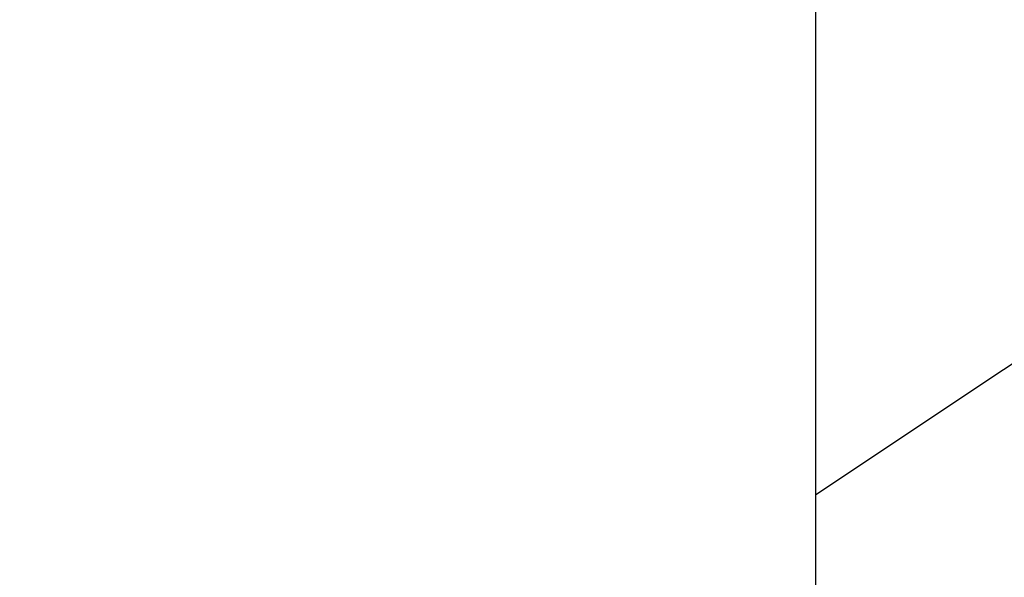
# Model space of a CAD drawing. Extents: x -21350 to 96036, y -3002 to 46867.
# Drawn here: x 15923 to 16080, y 15437 to 15526 of the extents above; entities that cross this region are included whole.
import ezdxf
from ezdxf.enums import TextEntityAlignment as Align

# ---------------------------------------------------------------- set-up
doc = ezdxf.new("R2010")
doc.units = 0
doc.layers.get('0').update_dxf_attribs({"linetype": 'CONTINUOUS'})
for name, color, linetype in [('SEC-DETECT', 6, 'CONTINUOUS'), ('SYM-050', 6, 'CONTINUOUS'), ('SYM-ATT', 2, 'CONTINUOUS'), ('SYM-TEXT', 7, 'CONTINUOUS')]:
    doc.layers.add(name, color=color, linetype=linetype)
doc.styles.add('EDG', font='edg.shx', dxfattribs={"width": 0.9})

# ---------------------------------------------------------------- blocks, each defined once
blk = doc.blocks.new('DET-CAM')
at = {"color": 0, "linetype": 'ByBlock'}
blk.add_lwpolyline([(600, 100), (900, 100), (600, -100)], dxfattribs=at)
at = {"layer": 'SYM-050', "color": 0, "linetype": 'ByBlock'}
blk.add_lwpolyline([(0, 150), (0, -150), (600, -150), (600, 150)], close=True, dxfattribs=at)
at = {"layer": 'SYM-ATT', "linetype": 'ByBlock', "style": 'EDG', "width": 0.9}
for tag, p in [('MOUNT', (400, 500)), ('TYPE', (400, 200))]:
    blk.add_attdef(tag, p, '', height=200, dxfattribs=at)
at = {"layer": 'SYM-ATT', "color": 255, "linetype": 'ByBlock', "style": 'EDG', "width": 0.9}
for tag, flags in [('RATING', 3), ('EQUIP', 3), ('NAME', 3), ('ID', 9)]:
    blk.add_attdef(tag, (0, 0), '', height=200, dxfattribs=dict(at, flags=flags))
at = {"layer": 'SYM-ATT', "linetype": 'ByBlock', "style": 'EDG', "width": 0.9}
blk.add_attdef('CHAN', text='', height=200, dxfattribs=at).set_placement((300, 0), align=Align.MIDDLE_CENTER)
at = {"layer": 'SYM-TEXT', "color": 255, "linetype": 'ByBlock', "style": 'EDG', "width": 0.9, "flags": 3}
blk.add_attdef('TEXT', (0, 0), '', height=200, dxfattribs=at)

msp = doc.modelspace()

# ---------------------------------------------------------------- block references
at = {"layer": 'SEC-DETECT'}
msp.add_blockref('DET-CAM', (15450, 15550), dxfattribs=at)

doc.saveas('drawing.dxf')
